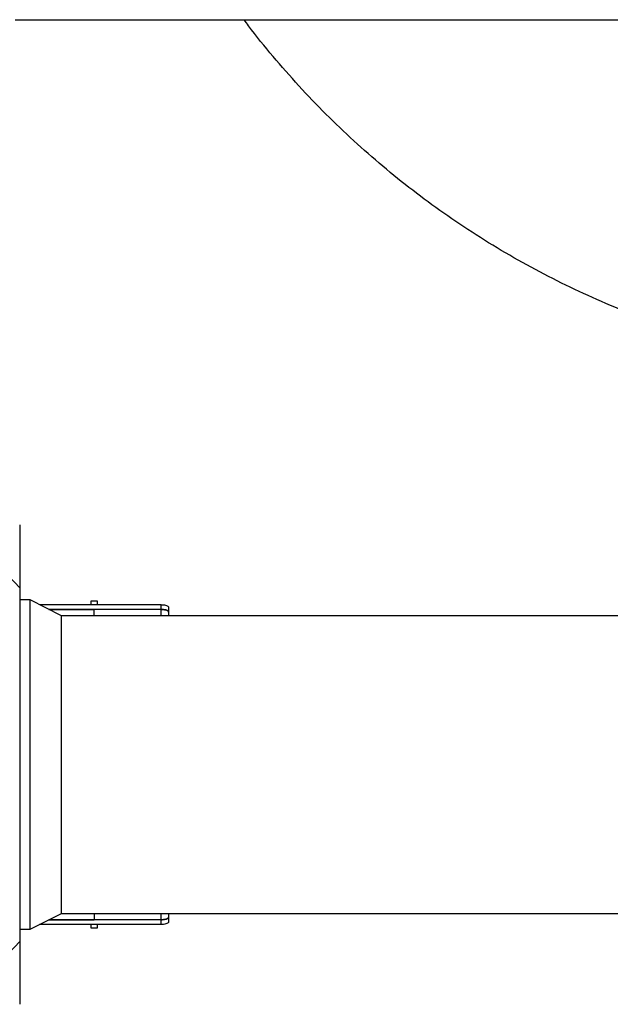
# Model space of a CAD drawing. Units: millimetres. Extents: x -15012 to 32583, y -5677 to 4287.
# Drawn here: x -10666 to -10269, y -4411 to -3749 of the extents above; entities that cross this region are included whole.
import ezdxf

# ---------------------------------------------------------------- set-up
doc = ezdxf.new("R2010")
doc.units = ezdxf.units.MM

msp = doc.modelspace()

# ---------------------------------------------------------------- linework, layer by layer
at = {"color": 7, "linetype": 'Continuous', "lineweight": 25}
for p, q in [((-10668.77, -3749.43), (-9507.86, -3749.43)), ((-10665.77, -4088.87), (-10665.77, -4131.11)), ((-10683.26, -4112.57), (-10665.77, -4131.11)), ((-10665.77, -4131.11), (-10665.77, -4368.77)), ((-10658.77, -4139.29), (-10665.77, -4139.29)), ((-10637.78, -4149.94), (-10658.77, -4139.29)), ((-10658.77, -4249.94), (-10658.77, -4139.29)), ((-10617.77, -4142.5), (-10617.77, -4139.94)), ((-10617.77, -4139.94), (-10613.77, -4139.94)), ((-10613.77, -4139.94), (-10613.77, -4142.5)), ((-10570.77, -4142.5), (-10652.45, -4142.5)), ((-10646.22, -4145.66), (-10615.77, -4145.66)), ((-10570.77, -4145.66), (-10646.22, -4145.66)), ((-10615.77, -4149.94), (-10615.77, -4145.66)), ((-10570.77, -4145.66), (-10615.77, -4145.66)), ((-10570.77, -4145.66), (-10570.77, -4142.5)), ((-10565.77, -4144.26), (-10565.77, -4147.47)), ((-10565.77, -4147.47), (-10565.77, -4149.94)), ((-10094.77, -4149.94), (-10637.78, -4149.94)), ((-10637.78, -4249.94), (-10637.78, -4149.94)), ((-10658.77, -4360.59), (-10658.77, -4249.94)), ((-10637.78, -4349.94), (-10637.78, -4249.94)), ((-10658.77, -4360.59), (-10637.78, -4349.94)), ((-10637.78, -4349.94), (-8115.76, -4349.94)), ((-10615.77, -4349.94), (-10615.77, -4354.23)), ((-10565.77, -4349.94), (-10565.77, -4352.41)), ((-10565.77, -4352.41), (-10565.77, -4355.63)), ((-10570.77, -4357.39), (-10652.45, -4357.39)), ((-10646.22, -4354.23), (-10615.77, -4354.23)), ((-10570.77, -4354.23), (-10646.22, -4354.23)), ((-10617.77, -4359.94), (-10617.77, -4357.39)), ((-10570.77, -4354.23), (-10615.77, -4354.23)), ((-10613.77, -4357.39), (-10613.77, -4359.94)), ((-10570.77, -4357.39), (-10570.77, -4354.23)), ((-10665.77, -4360.59), (-10658.77, -4360.59)), ((-10613.77, -4359.94), (-10617.77, -4359.94)), ((-10665.77, -4368.77), (-10683.26, -4387.32)), ((-10665.77, -4368.77), (-10665.77, -4411.02))]:
    msp.add_line(p, q, dxfattribs=at)
at = {"color": 8, "linetype": 'Continuous', "lineweight": 25}
for p, q in [((-10570.77, -4149.94), (-10570.77, -4145.66)), ((-10570.77, -4354.23), (-10570.77, -4349.94))]:
    msp.add_line(p, q, dxfattribs=at)
at = {"color": 7, "linetype": 'Continuous', "lineweight": 25}
for points, knots in [([(-9558.55, -3749.43), (-9559.84, -3751.19), (-9566.2, -3759.91), (-9578.53, -3774.93), (-9595.54, -3794.4), (-9613.55, -3813.18), (-9632.45, -3831.28), (-9652.26, -3848.63), (-9672.81, -3865.09), (-9694.06, -3880.63), (-9715.84, -3895.14), (-9738.11, -3908.6), (-9760.79, -3921.01), (-9783.99, -3932.44), (-9807.81, -3942.91), (-9832.2, -3952.39), (-9857.14, -3960.84), (-9882.42, -3968.19), (-9908.01, -3974.41), (-9933.68, -3979.48), (-9959.4, -3983.4), (-9985.11, -3986.18), (-10010.92, -3987.86), (-10036.93, -3988.42), (-10063.09, -3987.85), (-10089.37, -3986.11), (-10115.54, -3983.22), (-10141.56, -3979.18), (-10167.22, -3974.04), (-10192.48, -3967.81), (-10217.3, -3960.55), (-10241.78, -3952.22), (-10266.02, -3942.79), (-10289.98, -3932.24), (-10313.59, -3920.59), (-10336.66, -3907.9), (-10359.15, -3894.21), (-10380.89, -3879.64), (-10401.85, -3864.22), (-10422, -3848.02), (-10441.43, -3830.95), (-10460.22, -3812.96), (-10478.33, -3794.06), (-10495.61, -3774.21), (-10507.84, -3759.3), (-10514, -3750.82), (-10515.01, -3749.43)], [0, 0, 0, 0, 0.005898, 0.029225, 0.052551, 0.075878, 0.099628, 0.123379, 0.147129, 0.17088, 0.19463, 0.217957, 0.241283, 0.26461, 0.287936, 0.311687, 0.335438, 0.359188, 0.382939, 0.406689, 0.430016, 0.453342, 0.476669, 0.499995, 0.523746, 0.547496, 0.571247, 0.594997, 0.618748, 0.642075, 0.665401, 0.688727, 0.712054, 0.735804, 0.759555, 0.783305, 0.807056, 0.830807, 0.854133, 0.87746, 0.900786, 0.924113, 0.947863, 0.971614, 0.995364, 1, 1, 1, 1]), ([(-10570.77, -4142.5), (-10570.23, -4142.52), (-10569.15, -4142.55), (-10567.7, -4142.81), (-10566.57, -4143.21), (-10565.89, -4143.72), (-10565.81, -4144.09), (-10565.77, -4144.26)], [0, 0, 0, 0, 0.200328, 0.400533, 0.604561, 0.818213, 1, 1, 1, 1]), ([(-10570.77, -4145.66), (-10570.23, -4145.68), (-10569.15, -4145.71), (-10567.71, -4145.98), (-10566.58, -4146.39), (-10565.89, -4146.91), (-10565.81, -4147.3), (-10565.77, -4147.47)], [0, 0, 0, 0, 0.199515, 0.398889, 0.602289, 0.815826, 1, 1, 1, 1]), ([(-10565.77, -4147.47), (-10565.83, -4147.25), (-10565.95, -4146.8), (-10566.9, -4146.23), (-10568.28, -4145.84), (-10569.67, -4145.68), (-10570.5, -4145.66), (-10570.77, -4145.66)], [0, 0, 0, 0, 0.233126, 0.466607, 0.689996, 0.899912, 1, 1, 1, 1]), ([(-10565.77, -4352.41), (-10565.83, -4352.64), (-10565.95, -4353.09), (-10566.9, -4353.65), (-10568.28, -4354.04), (-10569.67, -4354.21), (-10570.5, -4354.22), (-10570.77, -4354.23)], [0, 0, 0, 0, 0.233128, 0.466609, 0.689996, 0.899912, 1, 1, 1, 1]), ([(-10570.77, -4354.23), (-10570.23, -4354.21), (-10569.15, -4354.18), (-10567.71, -4353.91), (-10566.58, -4353.5), (-10565.89, -4352.98), (-10565.81, -4352.59), (-10565.77, -4352.41)], [0, 0, 0, 0, 0.199515, 0.398889, 0.602288, 0.815825, 1, 1, 1, 1]), ([(-10565.77, -4355.63), (-10565.83, -4355.85), (-10565.95, -4356.28), (-10566.9, -4356.83), (-10568.27, -4357.21), (-10569.65, -4357.37), (-10570.5, -4357.38), (-10570.77, -4357.39)], [0, 0, 0, 0, 0.232022, 0.464389, 0.687334, 0.897609, 1, 1, 1, 1])]:
    msp.add_open_spline(points, degree=3, knots=knots, dxfattribs=at)

doc.saveas('drawing.dxf')
